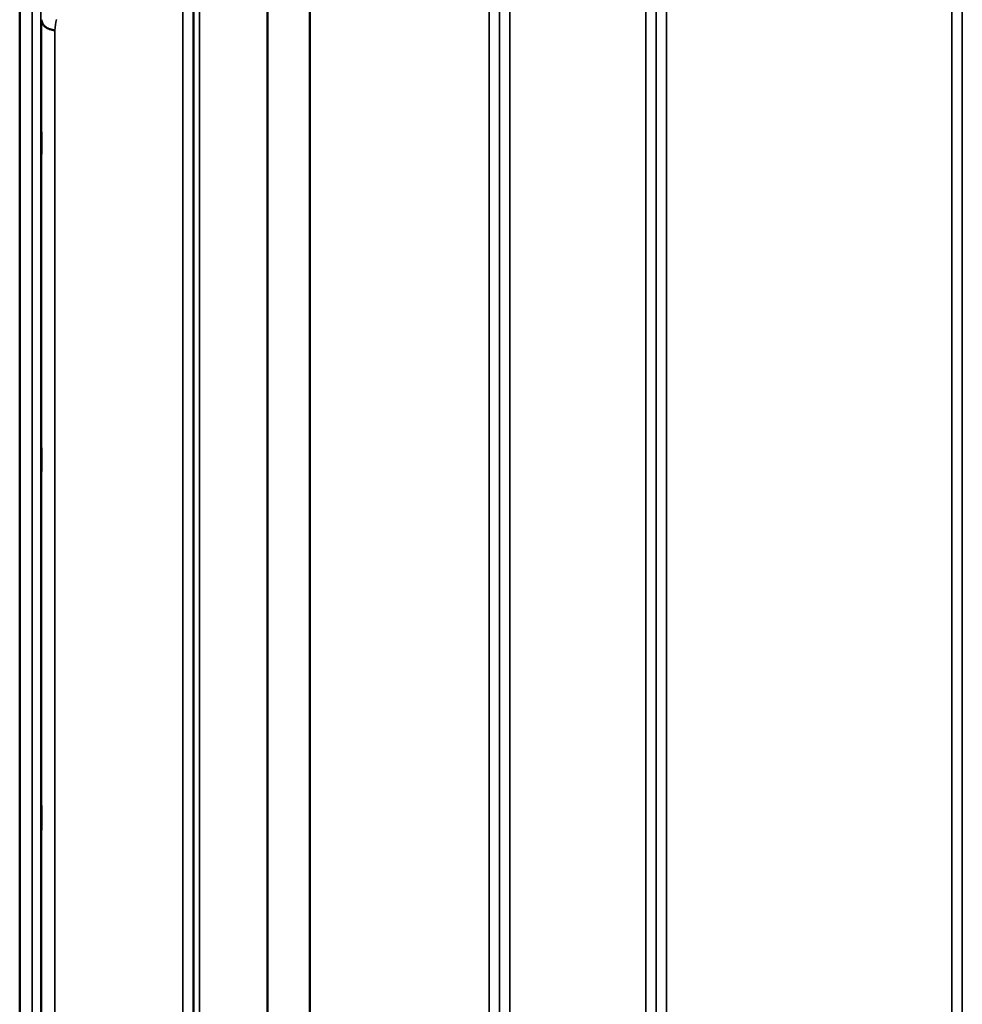
# Model space of a CAD drawing. Units: millimetres. Extents: x 0 to 9900, y 0 to 7000.
# Drawn here: x 2716 to 3035, y 2987 to 3320 of the extents above; entities that cross this region are included whole.
import ezdxf

# ---------------------------------------------------------------- set-up
doc = ezdxf.new("R2010")
doc.units = ezdxf.units.MM
doc.header["$LTSCALE"] = 33.333333
doc.layers.add('Visible (ISO)', color=7, linetype='Continuous', lineweight=50)
doc.layers.add('Visible Narrow (ISO)', color=7, linetype='Continuous', lineweight=35)

# ---------------------------------------------------------------- blocks, each defined once
blk = doc.blocks.new('9')
at = {"layer": 'Visible (ISO)'}
blk.add_line((2716.39, 3417.23), (2716.39, 2005.21), dxfattribs=at)
for points, knots in [([(2728.27, 3316.25), (2727.68, 3316.27), (2727.09, 3316.38), (2726.55, 3316.57), (2726.47, 3316.59), (2726.4, 3316.62), (2726.33, 3316.64), (2725.87, 3316.82), (2725.46, 3317.06), (2725.1, 3317.35), (2724.98, 3317.44), (2724.87, 3317.53), (2724.77, 3317.63), (2724.51, 3317.89), (2724.29, 3318.18), (2724.12, 3318.48), (2723.9, 3318.9), (2723.78, 3319.35), (2723.77, 3319.79)], [-0.0009682, -0.0009682, -0.0009682, -0.0009682, 0.177253, 0.177253, 0.177253, 0.2006408, 0.2006408, 0.2006408, 0.3531595, 0.3531595, 0.3531595, 0.4022291, 0.4022291, 0.4022291, 0.5288903, 0.5288903, 0.5288903, 0.704531, 0.704531, 0.704531, 0.704531]), ([(2723.7, 3281.64), (2723.71, 3281.26), (2723.71, 3280.78), (2723.72, 3279.74), (2723.73, 3279.17), (2723.73, 3278.1), (2723.74, 3277.54), (2723.74, 3276.49), (2723.74, 3276.02), (2723.74, 3275.27), (2723.74, 3274.94), (2723.74, 3274.51), (2723.73, 3274.4), (2723.73, 3274.4), (2723.72, 3274.5), (2723.71, 3274.93), (2723.71, 3275.25), (2723.7, 3276), (2723.69, 3276.48), (2723.68, 3277.53), (2723.68, 3278.1), (2723.67, 3279.17), (2723.67, 3279.74), (2723.67, 3280.79), (2723.67, 3281.27), (2723.67, 3282.03), (2723.67, 3282.36), (2723.67, 3282.79), (2723.67, 3282.9), (2723.68, 3282.9), (2723.68, 3282.79), (2723.69, 3282.35), (2723.7, 3282.02), (2723.7, 3281.64)], [0, 0, 0, 0, 0.159533, 0.159533, 0.319067, 0.319067, 0.478594, 0.478594, 0.63812, 0.63812, 0.797647, 0.797647, 0.957174, 0.957174, 1.116707, 1.116707, 1.276241, 1.276241, 1.436902, 1.436902, 1.597564, 1.597564, 1.758222, 1.758222, 1.918881, 1.918881, 2.079539, 2.079539, 2.240197, 2.240197, 2.400859, 2.400859, 2.56152, 2.56152, 2.56152, 2.56152]), ([(2723.7, 3174.94), (2723.71, 3174.64), (2723.71, 3174.22), (2723.72, 3173.27), (2723.73, 3172.73), (2723.73, 3171.68), (2723.74, 3171.1), (2723.74, 3170), (2723.74, 3169.47), (2723.74, 3168.6), (2723.74, 3168.2), (2723.74, 3167.59), (2723.73, 3167.39), (2723.73, 3167.2), (2723.72, 3167.2), (2723.71, 3167.44), (2723.71, 3167.68), (2723.7, 3168.29), (2723.69, 3168.7), (2723.68, 3169.65), (2723.68, 3170.2), (2723.67, 3171.25), (2723.67, 3171.83), (2723.67, 3172.94), (2723.67, 3173.47), (2723.67, 3174.35), (2723.67, 3174.76), (2723.67, 3175.37), (2723.67, 3175.57), (2723.68, 3175.75), (2723.68, 3175.75), (2723.69, 3175.5), (2723.7, 3175.25), (2723.7, 3174.94)], [0, 0, 0, 0, 0.159533, 0.159533, 0.319067, 0.319067, 0.478594, 0.478594, 0.63812, 0.63812, 0.797647, 0.797647, 0.957174, 0.957174, 1.116707, 1.116707, 1.276241, 1.276241, 1.436902, 1.436902, 1.597564, 1.597564, 1.758222, 1.758222, 1.918881, 1.918881, 2.079539, 2.079539, 2.240197, 2.240197, 2.400859, 2.400859, 2.56152, 2.56152, 2.56152, 2.56152]), ([(2723.7, 3054.16), (2723.71, 3053.94), (2723.71, 3053.6), (2723.72, 3052.76), (2723.73, 3052.26), (2723.73, 3051.26), (2723.74, 3050.69), (2723.74, 3049.57), (2723.74, 3049.01), (2723.74, 3048.04), (2723.74, 3047.57), (2723.74, 3046.81), (2723.73, 3046.51), (2723.73, 3046.15), (2723.72, 3046.05), (2723.71, 3046.1), (2723.71, 3046.24), (2723.7, 3046.68), (2723.69, 3047.02), (2723.68, 3047.85), (2723.68, 3048.35), (2723.67, 3049.36), (2723.67, 3049.93), (2723.67, 3051.07), (2723.67, 3051.63), (2723.67, 3052.6), (2723.67, 3053.07), (2723.67, 3053.84), (2723.67, 3054.14), (2723.68, 3054.5), (2723.68, 3054.59), (2723.69, 3054.54), (2723.7, 3054.39), (2723.7, 3054.16)], [0, 0, 0, 0, 0.159533, 0.159533, 0.319067, 0.319067, 0.478594, 0.478594, 0.63812, 0.63812, 0.797647, 0.797647, 0.957174, 0.957174, 1.116707, 1.116707, 1.276241, 1.276241, 1.436902, 1.436902, 1.597564, 1.597564, 1.758222, 1.758222, 1.918881, 1.918881, 2.079539, 2.079539, 2.240197, 2.240197, 2.400859, 2.400859, 2.56152, 2.56152, 2.56152, 2.56152])]:
    blk.add_open_spline(points, degree=3, knots=knots, dxfattribs=at)
at = {"layer": 'Visible Narrow (ISO)'}
for p, q in [((2881.86, 3389.34), (2881.86, 2033.09)), ((2927.74, 2032.84), (2927.74, 3389.6)), ((2771.49, 2033.34), (2771.49, 3389.09)), ((2774.99, 3386.02), (2774.99, 2036.42)), ((2878.36, 2036.16), (2878.36, 3386.27)), ((2931.24, 3386.53), (2931.24, 2035.91)), ((3034.61, 2036.16), (3034.61, 3386.27)), ((2775.02, 2039.09), (2775.02, 3383.35)), ((2878.33, 3383.36), (2878.33, 2039.07)), ((2931.27, 2038.82), (2931.27, 3383.62)), ((3034.58, 3383.61), (3034.58, 2038.83)), ((2775.22, 2040.06), (2775.22, 3382.38)), ((2777.11, 3381.23), (2777.11, 2041.2)), ((2799.97, 2051.85), (2799.97, 3370.73)), ((2800.11, 3370.58), (2800.11, 2051.85)), ((2814.27, 2061.48), (2814.27, 3360.95)), ((2814.41, 3360.95), (2814.41, 2061.48)), ((2874.83, 2061.48), (2874.83, 3360.95)), ((2934.77, 3360.95), (2934.77, 2061.48)), ((3031.08, 2061.48), (3031.08, 3360.95)), ((2720.58, 2082.96), (2720.58, 3339.44)), ((2723.58, 3337.08), (2723.58, 2085.32)), ((2723.77, 2102.61), (2723.77, 3319.79)), ((2725, 3317.43), (2725, 3317.43)), ((2725.52, 3317.05), (2725.52, 3317.05)), ((2727.02, 3316.42), (2727.02, 3316.42)), ((2727.13, 3316.4), (2727.13, 3316.4)), ((2727.63, 3316.31), (2727.63, 3316.31)), ((2728.27, 3316.25), (2728.27, 2106.15))]:
    blk.add_line(p, q, dxfattribs=at)
blk.add_ellipse((2735.22, 2711.28), major_axis=(39.59, 789.99), ratio=0.072854, start_param=0.694991, end_param=0.702182, dxfattribs=at)

msp = doc.modelspace()

# ---------------------------------------------------------------- block references
msp.add_blockref('9', (0, 0))

doc.saveas('drawing.dxf')
